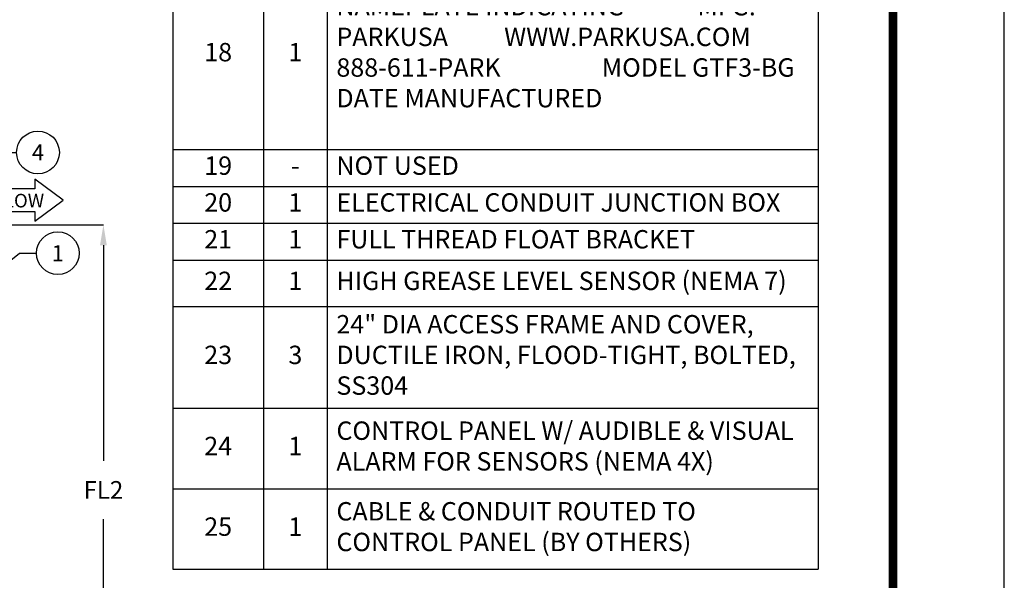
# Model space of a CAD drawing. Extents: x 1998 to 2419, y -51 to 494.
# Drawn here: x 2274 to 2419, y 239 to 322 of the extents above; entities that cross this region are included whole.
import ezdxf
from ezdxf import colors
from ezdxf.entities.mleader import LeaderData, LeaderLine
from ezdxf.enums import TextEntityAlignment as Align
from ezdxf.math import Vec2, Vec3

# ---------------------------------------------------------------- set-up
doc = ezdxf.new("R2010")
doc.units = 0
doc.header["$LTSCALE"] = 10
doc.header["$MEASUREMENT"] = 0
doc.layers.get('0').update_dxf_attribs({"linetype": 'CONTINUOUS'})
doc.layers.get('DEFPOINTS').update_dxf_attribs({"linetype": 'CONTINUOUS'})
for name, color, linetype in [('DIM', 1, 'CONTINUOUS'), ('PIPING-STD', 3, 'CONTINUOUS'), ('SHT', 1, 'CONTINUOUS')]:
    doc.layers.add(name, color=color, linetype=linetype)
doc.layers.add('NO PRINT', color=7, linetype='CONTINUOUS', plot=False)
doc.layers.add('Text', color=1, linetype='CONTINUOUS', lineweight=0)
doc.styles.add('SIMPLEX', font='SIMPLEX', dxfattribs={"width": 0.8})
doc.styles.get("Standard").update_dxf_attribs({"font": 'SIMPLEX.SHX'})
doc.dimstyles.get("Standard").update_dxf_attribs({"dimtxt": 0.18, "dimasz": 0.18, "dimexe": 0.18, "dimexo": 0.0625, "dimgap": 0.09, "dimtad": 0, "dimtih": 1, "dimtoh": 1, "dimdec": 4, "dimzin": 0, "dimdsep": 46, "dimtxsty": 'Standard', "dimcen": 0.09, "dimadec": 0, "dimazin": 0, "dimtfac": 1, "dimtdec": 4, "dimtofl": 0, "dimtmove": 0, "dimatfit": 3, "dimfxl": 1, "dimtolj": 1, "dimtzin": 0, "dimarcsym": 0})

# ---------------------------------------------------------------- blocks, each defined once
blk = doc.blocks.new('*D10')
at = {"layer": 'DEFPOINTS', "color": 0, "transparency": 16777216}
for p in [(2266.07, 291.59), (2286.72, 291.59), (2260.8, 213.59)]:
    blk.add_point(p, dxfattribs=at)
at = {"layer": 'PIPING-STD', "color": 0, "lineweight": -2, "transparency": 16777216}
for p, q in [((2269.07, 291.59), (2286.72, 291.59)), ((2286.72, 288.59), (2286.72, 256.89)), ((2286.72, 216.59), (2286.72, 248.29)), ((2263.8, 213.59), (2286.72, 213.59))]:
    blk.add_line(p, q, dxfattribs=at)
at = {"layer": 'PIPING-STD', "color": 0, "transparency": 16777216}
for points in [[(2286.22, 288.59), (2287.22, 288.59), (2286.72, 291.59)], [(2286.22, 216.59), (2287.22, 216.59), (2286.72, 213.59)]]:
    blk.add_solid(points, dxfattribs=at)
at = {"layer": 'PIPING-STD', "color": 0, "transparency": 16777216, "insert": (2286.72, 252.59), "char_height": 2.6, "attachment_point": 5, "style": 'SIMPLEX'}
blk.add_mtext('\\A1;FL2', dxfattribs=at)
blk = doc.blocks.new('*T20')
at = {"layer": 'Text', "color": 0, "linetype": 'ByBlock', "lineweight": -2, "transparency": 16777216}
for p, q in [((0, 0), (94.96, 0)), ((0, 0), (0, -229.98)), ((94.96, 0), (94.96, -229.98)), ((0, -6.09), (94.96, -6.09)), ((13.34, -6.09), (13.34, -229.98)), ((22.71, -6.09), (22.71, -229.98)), ((0, -12.18), (94.96, -12.18)), ((0, -24.03), (94.96, -24.03)), ((0, -35.89), (94.96, -35.89)), ((0, -41.3), (94.96, -41.3)), ((0, -47.23), (94.96, -47.23)), ((0, -52.65), (94.96, -52.65)), ((0, -58.06), (94.96, -58.06)), ((0, -63.47), (94.96, -63.47)), ((0, -68.88), (94.96, -68.88)), ((0, -74.3), (94.96, -74.3)), ((0, -81.13), (94.96, -81.13)), ((0, -86.54), (94.96, -86.54)), ((0, -102.91), (94.96, -102.91)), ((0, -109.74), (94.96, -109.74)), ((0, -121.59), (94.96, -121.59)), ((0, -128.42), (94.96, -128.42)), ((0, -134.87), (94.96, -134.87)), ((0, -140.28), (94.96, -140.28)), ((0, -168.24), (94.96, -168.24)), ((0, -173.66), (94.96, -173.66)), ((0, -179.07), (94.96, -179.07)), ((0, -184.48), (94.96, -184.48)), ((0, -191.31), (94.96, -191.31)), ((0, -206.26), (94.96, -206.26)), ((0, -218.12), (94.96, -218.12)), ((0, -229.98), (94.96, -229.98))]:
    blk.add_line(p, q, dxfattribs=at)
at = {"layer": 'Text', "color": 0, "linetype": 'Continuous', "transparency": 16777216, "style": 'SIMPLEX'}
for s, insert, char_height, width, attachment_point in [('KEYED NOTES', (47.48, -3.04), 2.7064, 94.8805, 5), ('MARK', (6.67, -9.13), 2.706, 13.2568, 5), ('QTY', (18.03, -9.13), 2.706, 9.2952, 5), ('DESCRIPTION', (58.84, -9.13), 2.7064, 72.1661, 5), ('REINFORCED FIBERGLASS GREASE INTERCEPTOR', (24.07, -18.11), 2.7064, 69.541, 4), ('1', (6.67, -18.11), 2.71, 13.2568, 5), ('1', (18.03, -18.11), 2.71, 9.2952, 5), ('EXTENSION ANNULUS TO BE SEALED w/ SILICON SEALANT (TYP)', (24.07, -29.96), 2.7064, 69.541, 4), ('2', (6.67, -29.96), 2.71, 13.2568, 5), ('3', (6.67, -38.6), 2.71, 13.2568, 5), ('3', (18.03, -38.6), 2.71, 9.2952, 5), ('FIBERGLASS MANWAY EXTENSION', (24.07, -38.6), 2.7064, 69.541, 4), ('4', (6.67, -44.27), 2.71, 13.2568, 5), ('2', (18.03, -44.27), 2.71, 9.2952, 5), ('5', (6.67, -49.94), 2.71, 13.2568, 5), ('2', (18.03, -49.94), 2.71, 9.2952, 5), ('INTERIOR PVC PIPING & CLEANOUT', (24.07, -49.94), 2.706, 69.541, 4), ('6', (6.67, -55.35), 2.71, 13.2568, 5), ('1', (18.03, -55.35), 2.71, 6.67, 5), ('TANK VENT', (24.07, -55.35), 2.706, 69.541, 4), ('7', (6.67, -60.76), 2.71, 13.2568, 5), ('2', (18.03, -60.76), 2.71, 6.67, 5), ('INTERIOR BAFFLE', (24.07, -60.76), 2.7064, 69.541, 4), ('8', (6.67, -66.18), 2.71, 13.2568, 5), ('2', (18.03, -66.18), 2.71, 6.67, 5), ('PVC DOUBLE TEE MANIFOLD', (24.07, -66.18), 2.7064, 69.541, 4), ('9', (6.67, -71.59), 2.71, 13.2568, 5), ('2', (18.03, -71.59), 2.71, 9.2952, 5), ('VENT SLEEVE IN BAFFLE', (24.07, -71.59), 2.7064, 69.541, 4), ('10', (6.67, -77.71), 2.706, 13.2568, 5), ("STRUCTURAL SUPPORT RIB (AS REQ'D)", (24.07, -77.71), 2.7064, 69.541, 4), ('11', (6.67, -83.83), 2.706, 13.2568, 5), ('12', (6.67, -94.72), 2.706, 13.2568, 5), ("TANK ANCHOR STRAP (AS REQ'D)", (24.07, -106.32), 2.7064, 69.541, 4), ('13', (6.67, -106.32), 2.706, 13.2568, 5), ('-', (18.03, -106.32), 2.71, 6.67, 5), ('24" DIA MANWAY EXTENSION (SS304) W/ SETSCREWS', (24.07, -115.66), 2.7064, 69.541, 4), ('14', (6.67, -115.66), 2.706, 13.2568, 5), ('3', (18.03, -115.66), 2.71, 6.67, 5), ('CONCRETE APRON (BY OTHERS)', (24.07, -125.01), 2.7064, 69.541, 4), ('15', (6.67, -125.01), 2.706, 13.2568, 5), ('16', (6.67, -131.64), 2.706, 13.2568, 5), ('3', (18.03, -131.64), 2.71, 6.67, 5), ('24" SQ STRIKER PLATE, SS304', (24.07, -131.64), 2.706, 69.541, 4), ('17', (6.67, -137.57), 2.706, 13.2568, 5), ('2', (18.03, -137.57), 2.71, 6.67, 5), ('PIPE SUPPORT BRACKET', (24.07, -137.57), 2.7064, 69.541, 4), ('NAMEPLATE INDICATING             MFG: PARKUSA          WWW.PARKUSA.COM          888-611-PARK                  MODEL GTF3-BG\\PDATE MANUFACTURED', (24.07, -154.26), 2.70636, 69.541, 4), ('18', (6.67, -154.26), 2.706, 13.2568, 5), ('1', (18.03, -154.26), 2.71, 6.67, 5), ('19', (6.67, -170.95), 2.706, 13.2568, 5), ('NOT USED', (24.07, -170.95), 2.706, 69.541, 4), ('20', (6.67, -176.36), 2.706, 13.2568, 5), ('1', (18.03, -176.36), 2.71, 6.67, 5), ('ELECTRICAL CONDUIT JUNCTION BOX', (24.07, -176.36), 2.7064, 69.541, 4), ('21', (6.67, -181.78), 2.706, 13.2568, 5), ('1', (18.03, -181.78), 2.71, 6.67, 5), ('FULL THREAD FLOAT BRACKET', (24.07, -181.78), 2.7064, 69.541, 4), ('22', (6.67, -187.9), 2.706, 13.2568, 5), ('1', (18.03, -187.9), 2.71, 6.67, 5), ('HIGH GREASE LEVEL SENSOR (NEMA 7)', (24.07, -187.9), 2.7064, 69.541, 4), ('24" DIA ACCESS FRAME AND COVER, DUCTILE IRON, FLOOD-TIGHT, BOLTED, SS304', (24.07, -198.79), 2.7064, 69.541, 4), ('23', (6.67, -198.79), 2.706, 13.2568, 5), ('3', (18.03, -198.79), 2.71, 6.67, 5), ('CONTROL PANEL W/ AUDIBLE & VISUAL ALARM FOR SENSORS (NEMA 4X)', (24.07, -212.19), 2.7064, 69.541, 4), ('24', (6.67, -212.19), 2.706, 13.2568, 5), ('1', (18.03, -212.19), 2.71, 6.67, 5), ('CABLE & CONDUIT ROUTED TO CONTROL PANEL (BY OTHERS)', (24.07, -224.05), 2.7064, 69.541, 4), ('25', (6.67, -224.05), 2.706, 13.2568, 5), ('1', (18.03, -224.05), 2.71, 6.67, 5)]:
    blk.add_mtext(s, dxfattribs=dict(at, insert=insert, char_height=char_height, width=width, attachment_point=attachment_point))
at = {"layer": 'Text', "color": 0, "linetype": 'Continuous', "transparency": 16777216}
for s, insert, char_height, width, attachment_point in [('-', (18.03, -29.96), 2.71, 9.2952, 5), ('X" PVC PIPE COUPLING', (24.07, -44.27), 2.7064, 69.541, 4), ('-', (18.03, -77.71), 2.71, 9.2952, 5), ('4', (18.03, -83.83), 2.71, 9.2952, 5), ('LIFTING LUG', (24.07, -83.83), 2.7064, 69.541, 4), ("REINFORCED CONCRETE BALLAST LOGS OR INTEGRATED PAD (AS REQ'D)", (24.07, -94.72), 2.7064, 69.541, 4), ('-', (18.03, -94.72), 2.71, 9.2952, 5), ('-', (18.03, -125.01), 2.71, 6.67, 5), ('-', (18.03, -170.95), 2.71, 9.2952, 5)]:
    blk.add_mtext(s, dxfattribs=dict(at, insert=insert, char_height=char_height, width=width, attachment_point=attachment_point))
blk = doc.blocks.new('_TagCircle')
at = {"color": 0, "linetype": 'ByBlock', "lineweight": -2, "transparency": 16777216}
blk.add_circle((0, 0), 0.125, dxfattribs=at)
at = {"layer": 'DIM', "color": 0, "transparency": 16777216, "style": 'SIMPLEX'}
blk.add_attdef('TAGNUMBER', text='', height=0.09375, dxfattribs=at).set_placement((0, -0.046875), align=Align.CENTER)

msp = doc.modelspace()

# ---------------------------------------------------------------- linework, layer by layer
at = {"layer": 'NO PRINT'}
msp.add_lwpolyline([(1997.87, -51.44), (2419.3, -51.44), (2419.3, 493.94), (1997.87, 493.94)], close=True, dxfattribs=at)
at = {"layer": 'PIPING-STD', "color": 1}
msp.add_lwpolyline([(2276.62, 296.88), (2270.07, 296.88), (2270.07, 293.52), (2276.62, 293.52), (2276.62, 292.1), (2280.81, 295.2), (2276.62, 298.29)], close=True, dxfattribs=at)
at = {"layer": 'SHT', "color": 2, "linetype": 'Continuous', "const_width": 1.31}
msp.add_lwpolyline([(2014.25, 465.67), (2014.25, -23.18, 0.414214), (2027.06, -35.99), (2390.11, -35.99, 0.414214), (2402.93, -23.18), (2402.93, 465.67, 0.414211), (2390.11, 478.48), (2027.06, 478.48, 0.413912)], format="xyb", close=True, dxfattribs=at)

# ---------------------------------------------------------------- block references
msp.add_blockref('*T20', (2296.94, 470.89))

# ---------------------------------------------------------------- texts
at = {"layer": 'PIPING-STD', "linetype": 'Continuous', "style": 'SIMPLEX'}
msp.add_text('FLOW', height=2.004, dxfattribs=at).set_placement((2270.57, 294.14))

# ---------------------------------------------------------------- dimensions: what is measured, and where the dimension line sits
at = {"layer": 'PIPING-STD'}
dim = msp.add_linear_dim(base=(2286.72, 291.59), p1=(2260.8, 213.59), p2=(2266.07, 291.59), angle=90, text='FL2', dimstyle='Standard', override={"dimtxt": 2.6, "dimasz": 3, "dimexe": 0, "dimexo": 3, "dimgap": 3, "dimdec": 0, "dimlunit": 3, "dimtxsty": 'SIMPLEX', "dimcen": 3, "dimtdec": 0}, dxfattribs=at)
dim.commit()
dim.dimension.update_dxf_attribs({"geometry": '*D10', "text_midpoint": (2286.72, 252.59)})

# ---------------------------------------------------------------- leaders
at = {"layer": 'DIM'}
ml = msp.add_multileader_block('Standard', dxfattribs=at)
ml.set_content('_TagCircle', color=256, scale=25.163921)
ml.set_attribute('TAGNUMBER', '4', width=0)
ml.set_leader_properties()
ml.build(insert=Vec2(0, 0))
ml.multileader.update_dxf_attribs({"text_right_attachment_type": 6, "dogleg_length": 2, "arrow_head_size": 2.52})
ctx = ml.context
ctx.base_point, ctx.char_height, ctx.arrow_head_size, ctx.landing_gap_size, ctx.plane_origin = Vec3(2273.94, 302.23), 0.226, 2.52, 0.113, Vec3(2267.65, 295.69)
ctx.right_attachment = 6
notes = []
notes.append((ctx, [(0, (1, 1, 0), (2271.42, 302.23), (1, 0), 2.52, [(0, [(2266.02, 297.9)], 0, [])])]))
ctx.block.insert = Vec3(2277.09, 302.23)
ml = msp.add_multileader_block('Standard', dxfattribs=at)
ml.set_content('_TagCircle', color=256, scale=25.163921)
ml.set_attribute('TAGNUMBER', '1', width=0)
ml.set_leader_properties()
ml.build(insert=Vec2(0, 0))
ml.multileader.update_dxf_attribs({"text_right_attachment_type": 6, "dogleg_length": 2, "arrow_head_size": 2.52})
ctx = ml.context
ctx.base_point, ctx.char_height, ctx.arrow_head_size, ctx.landing_gap_size, ctx.plane_origin = Vec3(2276.86, 287.41), 0.226, 2.52, 0.113, Vec3(2270.57, 280.87)
ctx.right_attachment = 6
notes.append((ctx, [(0, (1, 1, 0), (2274.35, 287.41), (1, 0), 2.52, [(0, [(2268.94, 283.08)], 0, [])])]))
ctx.block.insert = Vec3(2280.01, 287.41)
for ctx, leaders in notes:
    for number, flags, end, landing, length, lines in leaders:
        leader = LeaderData()
        leader.index, (leader.has_last_leader_line, leader.has_dogleg_vector, leader.attachment_direction) = number, flags
        leader.last_leader_point, leader.dogleg_vector, leader.dogleg_length = Vec3(end), Vec3(landing), length
        for number, points, colour, breaks in lines:
            line = LeaderLine()
            line.index, line.vertices, line.color, line.breaks = number, Vec3.list(points), colors.encode_raw_color(colour), breaks
            leader.lines.append(line)
        ctx.leaders.append(leader)

doc.saveas('drawing.dxf')
